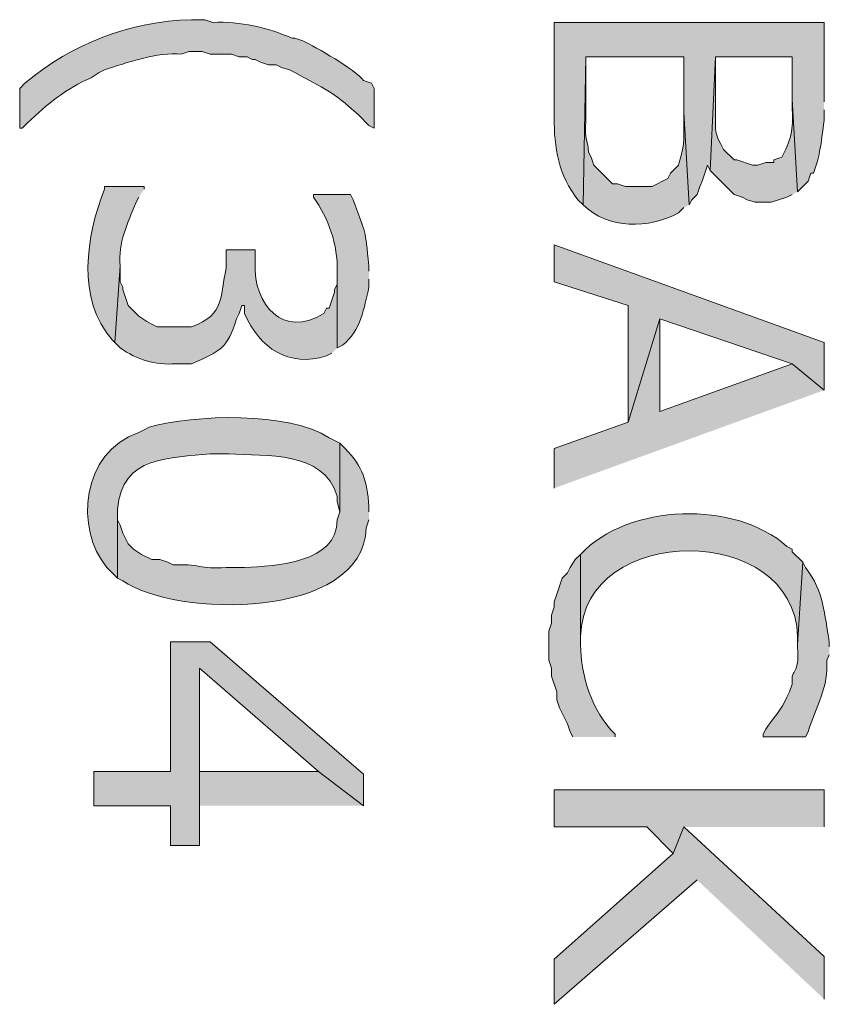
# Model space of a CAD drawing. Extents: x 17 to 595, y 17 to 775.
# Drawn here: x 222 to 240, y 641 to 663 of the extents above; entities that cross this region are included whole.
import ezdxf

# ---------------------------------------------------------------- set-up
doc = ezdxf.new("R2010")
doc.units = 0
doc.header["$MEASUREMENT"] = 0
doc.layers.add('Layer 1', color=7, linetype='Continuous', lineweight=0)

msp = doc.modelspace()

# ---------------------------------------------------------------- hatches: boundary and pattern name
at = {"layer": 'Layer 1', "true_color": 0x000000, "transparency": 33554687}
h = msp.add_hatch(color=18, dxfattribs=at)
edge = h.paths.add_edge_path()
edge.add_spline(control_points=[(229.8, 660.9), (229.8, 660.9), (229.8, 661.8), (229.8, 661.8), (229.8, 661.8), (229.74, 661.92), (229.74, 661.92), (229.74, 661.92), (229.56, 661.98), (229.56, 661.98), (229.375, 662.226), (228.475, 662.743), (228.18, 662.88), (228.18, 662.88), (228, 662.94), (228, 662.94), (228, 662.94), (227.94, 662.94), (227.94, 662.94), (227.365, 663.19), (226.765, 663.32), (226.14, 663.3), (226.14, 663.3), (225.96, 663.36), (225.96, 663.36), (225.96, 663.36), (225.66, 663.36), (225.66, 663.36), (224.237, 663.317), (222.965, 662.828), (221.88, 661.92), (221.88, 661.92), (221.76, 661.8), (221.76, 661.8), (221.76, 661.8), (221.76, 660.9), (221.76, 660.9), (221.76, 660.9), (221.82, 660.9), (221.82, 660.9), (221.82, 660.9), (221.88, 660.96), (221.88, 660.96), (221.88, 660.96), (221.94, 661.02), (221.94, 661.02), (222.37, 661.441), (222.832, 661.813), (223.38, 662.04), (223.38, 662.04), (223.56, 662.16), (223.56, 662.16), (223.56, 662.16), (223.68, 662.22), (223.68, 662.22), (224.174, 662.382), (224.907, 662.634), (225.42, 662.58), (225.42, 662.58), (225.6, 662.64), (225.6, 662.64), (225.6, 662.64), (225.9, 662.64), (225.9, 662.64), (225.9, 662.64), (226.08, 662.58), (226.08, 662.58), (226.08, 662.58), (226.56, 662.58), (226.56, 662.58), (226.56, 662.58), (226.74, 662.52), (226.74, 662.52), (226.74, 662.52), (226.92, 662.52), (226.92, 662.52), (226.92, 662.52), (227.04, 662.46), (227.04, 662.46), (227.04, 662.46), (227.1, 662.46), (227.1, 662.46), (227.1, 662.46), (227.22, 662.4), (227.22, 662.4), (227.22, 662.4), (227.4, 662.34), (227.4, 662.34), (227.4, 662.34), (227.58, 662.34), (227.58, 662.34), (227.58, 662.34), (227.7, 662.28), (227.7, 662.28), (227.7, 662.28), (227.88, 662.22), (227.88, 662.22), (227.88, 662.22), (228, 662.16), (228, 662.16), (228.684, 661.78), (228.827, 661.764), (229.44, 661.2), (229.44, 661.2), (229.68, 660.96), (229.68, 660.96), (229.68, 660.96), (229.8, 660.9), (229.8, 660.9)], knot_values=[0, 0, 0, 0, 1, 1, 1, 2, 2, 2, 3, 3, 3, 4, 4, 4, 5, 5, 5, 6, 6, 6, 7, 7, 7, 8, 8, 8, 9, 9, 9, 10, 10, 10, 11, 11, 11, 12, 12, 12, 13, 13, 13, 14, 14, 14, 15, 15, 15, 16, 16, 16, 17, 17, 17, 18, 18, 18, 19, 19, 19, 20, 20, 20, 21, 21, 21, 22, 22, 22, 23, 23, 23, 24, 24, 24, 25, 25, 25, 26, 26, 26, 27, 27, 27, 28, 28, 28, 29, 29, 29, 30, 30, 30, 31, 31, 31, 32, 32, 32, 33, 33, 33, 34, 34, 34, 35, 35, 35, 36, 36, 36, 36], degree=3, periodic=0)
edge.add_line((229.8, 660.9), (229.8, 660.9))
h = msp.add_hatch(color=18, dxfattribs=at)
edge = h.paths.add_edge_path()
edge.add_spline(control_points=[(240, 661.5), (240, 661.5), (240, 663.3), (240, 663.3), (240, 663.3), (233.88, 663.3), (233.88, 663.3), (233.88, 663.3), (233.88, 661.14), (233.88, 661.14), (233.878, 660.475), (233.984, 659.812), (234.42, 659.28), (234.42, 659.28), (234.54, 659.16), (234.54, 659.16), (234.54, 659.16), (234.6, 662.52), (234.6, 662.52), (234.6, 662.52), (236.82, 662.52), (236.82, 662.52), (236.82, 662.52), (236.82, 661.26), (236.82, 661.26), (236.82, 661.26), (236.94, 659.16), (236.94, 659.16), (236.94, 659.16), (237, 659.28), (237, 659.28), (237, 659.28), (237.12, 659.4), (237.12, 659.4), (237.12, 659.4), (237.18, 659.58), (237.18, 659.58), (237.18, 659.58), (237.24, 659.7), (237.24, 659.7), (237.24, 659.7), (237.3, 659.88), (237.3, 659.88), (237.3, 659.88), (237.36, 660.06), (237.36, 660.06), (237.36, 660.06), (237.42, 659.94), (237.42, 659.94), (237.42, 659.94), (237.54, 662.52), (237.54, 662.52), (237.54, 662.52), (239.28, 662.52), (239.28, 662.52), (239.28, 662.52), (239.28, 661.56), (239.28, 661.56), (239.28, 661.56), (239.4, 659.46), (239.4, 659.46), (239.4, 659.46), (239.64, 659.7), (239.64, 659.7), (239.64, 659.7), (239.7, 659.88), (239.7, 659.88), (239.7, 659.88), (239.76, 659.88), (239.76, 659.88), (239.76, 659.88), (239.82, 660.06), (239.82, 660.06), (239.912, 660.271), (239.967, 660.831), (240, 661.08), (240, 661.08), (240, 661.32), (240, 661.32)], knot_values=[0, 0, 0, 0, 1, 1, 1, 2, 2, 2, 3, 3, 3, 4, 4, 4, 5, 5, 5, 6, 6, 6, 7, 7, 7, 8, 8, 8, 9, 9, 9, 10, 10, 10, 11, 11, 11, 12, 12, 12, 13, 13, 13, 14, 14, 14, 15, 15, 15, 16, 16, 16, 17, 17, 17, 18, 18, 18, 19, 19, 19, 20, 20, 20, 21, 21, 21, 22, 22, 22, 23, 23, 23, 24, 24, 24, 25, 25, 25, 26, 26, 26, 26], degree=3, periodic=0)
edge.add_line((240, 661.32), (240, 661.5))
h = msp.add_hatch(color=18, dxfattribs=at)
edge = h.paths.add_edge_path()
edge.add_spline(control_points=[(236.94, 659.16), (236.94, 659.16), (236.82, 661.26), (236.82, 661.26), (236.82, 661.26), (236.82, 660.84), (236.82, 660.84), (236.844, 660.58), (236.769, 660.314), (236.7, 660.06), (236.7, 660.06), (236.64, 660), (236.64, 660), (236.64, 660), (236.52, 659.88), (236.52, 659.88), (236.52, 659.88), (236.46, 659.76), (236.46, 659.76), (236.46, 659.76), (236.34, 659.7), (236.34, 659.7), (236.34, 659.7), (236.22, 659.64), (236.22, 659.64), (236.22, 659.64), (236.1, 659.58), (236.1, 659.58), (236.1, 659.58), (235.5, 659.58), (235.5, 659.58), (235.5, 659.58), (235.32, 659.64), (235.32, 659.64), (235.32, 659.64), (235.2, 659.64), (235.2, 659.64), (235.2, 659.64), (234.84, 660), (234.84, 660), (234.84, 660), (234.78, 660.06), (234.78, 660.06), (234.78, 660.06), (234.72, 660.24), (234.72, 660.24), (234.72, 660.24), (234.66, 660.36), (234.66, 660.36), (234.64, 660.711), (234.567, 660.538), (234.6, 661.08), (234.6, 661.08), (234.6, 662.52), (234.6, 662.52), (234.6, 662.52), (234.54, 659.16), (234.54, 659.16), (235.095, 658.606), (236.035, 658.62), (236.7, 658.98), (236.7, 658.98), (236.82, 659.1), (236.82, 659.1)], knot_values=[0, 0, 0, 0, 1, 1, 1, 2, 2, 2, 3, 3, 3, 4, 4, 4, 5, 5, 5, 6, 6, 6, 7, 7, 7, 8, 8, 8, 9, 9, 9, 10, 10, 10, 11, 11, 11, 12, 12, 12, 13, 13, 13, 14, 14, 14, 15, 15, 15, 16, 16, 16, 17, 17, 17, 18, 18, 18, 19, 19, 19, 20, 20, 20, 21, 21, 21, 21], degree=3, periodic=0)
edge.add_line((236.82, 659.1), (236.94, 659.16))
h = msp.add_hatch(color=18, dxfattribs=at)
edge = h.paths.add_edge_path()
edge.add_spline(control_points=[(239.4, 659.46), (239.4, 659.46), (239.28, 661.56), (239.28, 661.56), (239.28, 661.56), (239.28, 661.32), (239.28, 661.32), (239.318, 660.912), (239.232, 660.57), (239.04, 660.24), (239.04, 660.24), (238.86, 660.18), (238.86, 660.18), (238.86, 660.18), (238.86, 660.12), (238.86, 660.12), (238.86, 660.12), (238.68, 660.12), (238.68, 660.12), (238.68, 660.12), (238.5, 660.06), (238.5, 660.06), (238.5, 660.06), (238.38, 660.06), (238.38, 660.06), (238.38, 660.06), (238.02, 660.18), (238.02, 660.18), (238.02, 660.18), (237.96, 660.18), (237.96, 660.18), (237.96, 660.18), (237.72, 660.42), (237.72, 660.42), (237.72, 660.42), (237.66, 660.54), (237.66, 660.54), (237.477, 660.861), (237.557, 660.925), (237.54, 661.26), (237.54, 661.26), (237.54, 662.52), (237.54, 662.52), (237.54, 662.52), (237.42, 659.94), (237.42, 659.94), (237.42, 659.94), (237.9, 659.46), (237.9, 659.46), (237.9, 659.46), (237.96, 659.4), (237.96, 659.4), (237.96, 659.4), (238.14, 659.34), (238.14, 659.34), (238.14, 659.34), (238.26, 659.28), (238.26, 659.28), (238.26, 659.28), (238.44, 659.22), (238.44, 659.22), (238.44, 659.22), (238.8, 659.22), (238.8, 659.22), (238.8, 659.22), (239.16, 659.34), (239.16, 659.34), (239.16, 659.34), (239.28, 659.4), (239.28, 659.4)], knot_values=[0, 0, 0, 0, 1, 1, 1, 2, 2, 2, 3, 3, 3, 4, 4, 4, 5, 5, 5, 6, 6, 6, 7, 7, 7, 8, 8, 8, 9, 9, 9, 10, 10, 10, 11, 11, 11, 12, 12, 12, 13, 13, 13, 14, 14, 14, 15, 15, 15, 16, 16, 16, 17, 17, 17, 18, 18, 18, 19, 19, 19, 20, 20, 20, 21, 21, 21, 22, 22, 22, 23, 23, 23, 23], degree=3, periodic=0)
edge.add_line((239.28, 659.4), (239.4, 659.46))
h = msp.add_hatch(color=18, dxfattribs=at)
edge = h.paths.add_edge_path()
edge.add_spline(control_points=[(224.58, 659.52), (224.58, 659.52), (224.58, 659.58), (224.58, 659.58), (224.58, 659.58), (223.68, 659.58), (223.68, 659.58), (223.68, 659.58), (223.68, 659.52), (223.68, 659.52), (223.271, 658.457), (223.035, 657.03), (223.86, 656.1), (223.86, 656.1), (223.92, 656.04), (223.92, 656.04), (223.92, 656.04), (224.04, 657.78), (224.04, 657.78), (223.983, 658.309), (224.21, 658.744), (224.4, 659.22), (224.4, 659.22), (224.46, 659.34), (224.46, 659.34)], knot_values=[0, 0, 0, 0, 1, 1, 1, 2, 2, 2, 3, 3, 3, 4, 4, 4, 5, 5, 5, 6, 6, 6, 7, 7, 7, 8, 8, 8, 8], degree=3, periodic=0)
edge.add_line((224.46, 659.34), (224.58, 659.52))
h = msp.add_hatch(color=18, dxfattribs=at)
edge = h.paths.add_edge_path()
edge.add_spline(control_points=[(229.68, 657.66), (229.68, 657.66), (229.68, 657.78), (229.68, 657.78), (229.582, 658.657), (229.623, 658.452), (229.32, 659.28), (229.32, 659.28), (229.26, 659.4), (229.26, 659.4), (229.26, 659.4), (228.42, 659.4), (228.42, 659.4), (228.42, 659.4), (228.42, 659.34), (228.42, 659.34), (228.757, 658.859), (228.982, 658.262), (228.96, 657.66), (228.96, 657.66), (228.96, 655.92), (228.96, 655.92), (228.96, 655.92), (229.08, 655.98), (229.08, 655.98), (229.51, 656.322), (229.564, 656.815), (229.68, 657.3), (229.68, 657.3), (229.68, 657.48), (229.68, 657.48)], knot_values=[0, 0, 0, 0, 1, 1, 1, 2, 2, 2, 3, 3, 3, 4, 4, 4, 5, 5, 5, 6, 6, 6, 7, 7, 7, 8, 8, 8, 9, 9, 9, 10, 10, 10, 10], degree=3, periodic=0)
edge.add_line((229.68, 657.48), (229.68, 657.66))
for points in [[(240, 654.96), (240, 656.04), (233.88, 658.26), (233.88, 657.42), (235.56, 656.88), (235.56, 654.24), (236.28, 656.58), (239.28, 655.56)], [(240, 654.96), (239.28, 655.56), (236.28, 654.48), (236.28, 656.58), (235.56, 654.24), (233.88, 653.64), (233.88, 652.74)], [(229.56, 645.54), (229.56, 646.26), (226.08, 649.26), (225.18, 649.26), (225.18, 646.32), (223.44, 646.32), (223.44, 645.54), (225.18, 645.54), (225.18, 644.64), (225.84, 644.64), (225.84, 648.66), (228.54, 646.32)], [(229.56, 645.54), (228.54, 646.32), (225.84, 646.32), (225.84, 648.66), (225.84, 645.54)], [(240, 645.06), (240, 645.9), (233.88, 645.9), (233.88, 645.06), (235.98, 645.06), (236.58, 644.46), (236.82, 645.06)], [(240, 641.16), (240, 642.12), (236.82, 645.06), (236.58, 644.46), (233.88, 642.06), (233.88, 641.04), (237.12, 643.86)]]:
    msp.add_hatch(color=18, dxfattribs=at).paths.add_polyline_path(points)
h = msp.add_hatch(color=18, dxfattribs=at)
edge = h.paths.add_edge_path()
edge.add_spline(control_points=[(228.96, 655.92), (228.96, 655.92), (228.96, 657.66), (228.96, 657.66), (228.96, 657.66), (228.96, 657.36), (228.96, 657.36), (228.96, 657.36), (228.9, 657.24), (228.9, 657.24), (228.9, 657.24), (228.9, 657.18), (228.9, 657.18), (228.9, 657.18), (228.84, 657), (228.84, 657), (228.84, 657), (228.78, 656.82), (228.78, 656.82), (228.78, 656.82), (228.72, 656.82), (228.72, 656.82), (228.72, 656.82), (228.66, 656.7), (228.66, 656.7), (227.75, 656.128), (227.051, 656.892), (227.1, 657.84), (227.1, 657.84), (227.1, 658.14), (227.1, 658.14), (227.1, 658.14), (226.44, 658.14), (226.44, 658.14), (226.44, 658.14), (226.44, 657.72), (226.44, 657.72), (226.307, 657.123), (226.424, 656.667), (225.66, 656.4), (225.66, 656.4), (224.88, 656.4), (224.88, 656.4), (224.88, 656.4), (224.76, 656.46), (224.76, 656.46), (224.76, 656.46), (224.64, 656.52), (224.64, 656.52), (224.64, 656.52), (224.46, 656.64), (224.46, 656.64), (224.46, 656.64), (224.22, 656.88), (224.22, 656.88), (224.22, 656.88), (224.16, 657.06), (224.16, 657.06), (224.16, 657.06), (224.1, 657.24), (224.1, 657.24), (224.1, 657.24), (224.1, 657.3), (224.1, 657.3), (224.1, 657.3), (224.04, 657.42), (224.04, 657.42), (224.04, 657.42), (224.04, 657.78), (224.04, 657.78), (224.04, 657.78), (223.92, 656.04), (223.92, 656.04), (223.92, 656.04), (224.04, 655.92), (224.04, 655.92), (224.418, 655.645), (224.838, 655.525), (225.3, 655.56), (225.3, 655.56), (225.66, 655.56), (225.66, 655.56), (226.303, 655.844), (226.473, 655.906), (226.68, 656.58), (226.68, 656.58), (226.74, 656.7), (226.74, 656.7), (226.74, 656.7), (226.8, 656.88), (226.8, 656.88), (226.8, 656.88), (226.86, 656.88), (226.86, 656.88), (226.86, 656.88), (226.86, 656.7), (226.86, 656.7), (227.201, 655.912), (227.86, 655.469), (228.72, 655.74), (228.72, 655.74), (228.84, 655.8), (228.84, 655.8)], knot_values=[0, 0, 0, 0, 1, 1, 1, 2, 2, 2, 3, 3, 3, 4, 4, 4, 5, 5, 5, 6, 6, 6, 7, 7, 7, 8, 8, 8, 9, 9, 9, 10, 10, 10, 11, 11, 11, 12, 12, 12, 13, 13, 13, 14, 14, 14, 15, 15, 15, 16, 16, 16, 17, 17, 17, 18, 18, 18, 19, 19, 19, 20, 20, 20, 21, 21, 21, 22, 22, 22, 23, 23, 23, 24, 24, 24, 25, 25, 25, 26, 26, 26, 27, 27, 27, 28, 28, 28, 29, 29, 29, 30, 30, 30, 31, 31, 31, 32, 32, 32, 33, 33, 33, 34, 34, 34, 34], degree=3, periodic=0)
edge.add_line((228.84, 655.8), (228.96, 655.92))
h = msp.add_hatch(color=18, dxfattribs=at)
edge = h.paths.add_edge_path()
edge.add_spline(control_points=[(229.02, 653.76), (229.02, 653.76), (228.9, 653.82), (228.9, 653.82), (228.9, 653.82), (228.78, 653.88), (228.78, 653.88), (227.864, 654.481), (225.716, 654.414), (224.7, 654.12), (224.7, 654.12), (224.58, 654.06), (224.58, 654.06), (224.58, 654.06), (224.46, 654), (224.46, 654), (223.152, 653.557), (223.003, 651.814), (223.74, 650.94), (223.74, 650.94), (223.86, 650.82), (223.86, 650.82), (223.86, 650.82), (223.98, 650.7), (223.98, 650.7), (223.98, 650.7), (223.98, 652.26), (223.98, 652.26), (224.065, 653.495), (225.196, 653.413), (226.08, 653.52), (226.08, 653.52), (226.5, 653.52), (226.5, 653.52), (227.355, 653.451), (228.643, 653.608), (228.96, 652.56), (228.96, 652.56), (228.96, 652.44), (228.96, 652.44), (228.96, 652.44), (229.02, 652.2), (229.02, 652.2)], knot_values=[0, 0, 0, 0, 1, 1, 1, 2, 2, 2, 3, 3, 3, 4, 4, 4, 5, 5, 5, 6, 6, 6, 7, 7, 7, 8, 8, 8, 9, 9, 9, 10, 10, 10, 11, 11, 11, 12, 12, 12, 13, 13, 13, 14, 14, 14, 14], degree=3, periodic=0)
edge.add_line((229.02, 652.2), (229.02, 653.76))
h = msp.add_hatch(color=18, dxfattribs=at)
edge = h.paths.add_edge_path()
edge.add_spline(control_points=[(229.68, 652.2), (229.68, 652.2), (229.68, 652.32), (229.68, 652.32), (229.628, 652.94), (229.563, 653.183), (229.14, 653.64), (229.14, 653.64), (229.02, 653.76), (229.02, 653.76), (229.02, 653.76), (229.02, 652.2), (229.02, 652.2), (229.02, 652.2), (228.96, 652.02), (228.96, 652.02), (228.964, 651.043), (227.559, 650.976), (226.86, 650.94), (226.86, 650.94), (226.44, 650.94), (226.44, 650.94), (225.854, 650.895), (225.806, 651.036), (225.24, 651), (225.24, 651), (225.12, 651.06), (225.12, 651.06), (225.12, 651.06), (224.94, 651.12), (224.94, 651.12), (224.94, 651.12), (224.76, 651.12), (224.76, 651.12), (224.76, 651.12), (224.52, 651.24), (224.52, 651.24), (224.52, 651.24), (224.34, 651.36), (224.34, 651.36), (224.34, 651.36), (224.22, 651.48), (224.22, 651.48), (224.22, 651.48), (224.1, 651.72), (224.1, 651.72), (224.1, 651.72), (224.04, 651.9), (224.04, 651.9), (224.04, 651.9), (223.98, 652.02), (223.98, 652.02), (223.98, 652.02), (223.98, 652.2), (223.98, 652.2), (223.98, 652.2), (223.98, 650.7), (223.98, 650.7), (223.98, 650.7), (224.1, 650.64), (224.1, 650.64), (225.275, 649.811), (229.546, 649.738), (229.62, 651.84), (229.62, 651.84), (229.68, 652.02), (229.68, 652.02)], knot_values=[0, 0, 0, 0, 1, 1, 1, 2, 2, 2, 3, 3, 3, 4, 4, 4, 5, 5, 5, 6, 6, 6, 7, 7, 7, 8, 8, 8, 9, 9, 9, 10, 10, 10, 11, 11, 11, 12, 12, 12, 13, 13, 13, 14, 14, 14, 15, 15, 15, 16, 16, 16, 17, 17, 17, 18, 18, 18, 19, 19, 19, 20, 20, 20, 21, 21, 21, 22, 22, 22, 22], degree=3, periodic=0)
edge.add_line((229.68, 652.02), (229.68, 652.2))
h = msp.add_hatch(color=18, dxfattribs=at)
edge = h.paths.add_edge_path()
edge.add_spline(control_points=[(239.52, 651.06), (239.52, 651.06), (239.28, 651.3), (239.28, 651.3), (239.28, 651.3), (239.28, 651.36), (239.28, 651.36), (239.28, 651.36), (239.16, 651.42), (239.16, 651.42), (237.993, 652.468), (235.563, 652.401), (234.48, 651.24), (234.48, 651.24), (234.48, 649.2), (234.48, 649.2), (234.48, 649.2), (234.48, 649.38), (234.48, 649.38), (234.541, 651.966), (239.339, 651.962), (239.4, 649.38), (239.4, 649.38), (239.4, 649.2), (239.4, 649.2)], knot_values=[0, 0, 0, 0, 1, 1, 1, 2, 2, 2, 3, 3, 3, 4, 4, 4, 5, 5, 5, 6, 6, 6, 7, 7, 7, 8, 8, 8, 8], degree=3, periodic=0)
edge.add_line((239.4, 649.2), (239.52, 651.06))
h = msp.add_hatch(color=18, dxfattribs=at)
edge = h.paths.add_edge_path()
edge.add_spline(control_points=[(235.26, 647.1), (235.26, 647.1), (235.26, 647.16), (235.26, 647.16), (234.726, 647.706), (234.489, 648.459), (234.48, 649.2), (234.48, 649.2), (234.48, 651.24), (234.48, 651.24), (234.48, 651.24), (234.36, 651.12), (234.36, 651.12), (234.36, 651.12), (234.24, 650.94), (234.24, 650.94), (234.24, 650.94), (234.18, 650.82), (234.18, 650.82), (234.18, 650.82), (234.06, 650.7), (234.06, 650.7), (234.06, 650.7), (234, 650.52), (234, 650.52), (234, 650.52), (233.94, 650.34), (233.94, 650.34), (233.94, 650.34), (233.88, 650.16), (233.88, 650.16), (233.88, 650.16), (233.88, 650.04), (233.88, 650.04), (233.88, 650.04), (233.82, 649.86), (233.82, 649.86), (233.82, 649.86), (233.82, 649.68), (233.82, 649.68), (233.82, 649.68), (233.76, 649.5), (233.76, 649.5), (233.76, 649.5), (233.76, 648.84), (233.76, 648.84), (233.76, 648.84), (233.82, 648.66), (233.82, 648.66), (233.82, 648.66), (233.82, 648.48), (233.82, 648.48), (233.82, 648.48), (233.94, 648.12), (233.94, 648.12), (233.94, 648.12), (233.94, 647.94), (233.94, 647.94), (233.94, 647.94), (234, 647.76), (234, 647.76), (234, 647.76), (234.06, 647.64), (234.06, 647.64), (234.06, 647.64), (234.12, 647.52), (234.12, 647.52), (234.12, 647.52), (234.18, 647.4), (234.18, 647.4), (234.18, 647.4), (234.24, 647.22), (234.24, 647.22), (234.24, 647.22), (234.3, 647.1), (234.3, 647.1)], knot_values=[0, 0, 0, 0, 1, 1, 1, 2, 2, 2, 3, 3, 3, 4, 4, 4, 5, 5, 5, 6, 6, 6, 7, 7, 7, 8, 8, 8, 9, 9, 9, 10, 10, 10, 11, 11, 11, 12, 12, 12, 13, 13, 13, 14, 14, 14, 15, 15, 15, 16, 16, 16, 17, 17, 17, 18, 18, 18, 19, 19, 19, 20, 20, 20, 21, 21, 21, 22, 22, 22, 23, 23, 23, 24, 24, 24, 25, 25, 25, 25], degree=3, periodic=0)
edge.add_line((234.3, 647.1), (235.26, 647.1))
h = msp.add_hatch(color=18, dxfattribs=at)
edge = h.paths.add_edge_path()
edge.add_spline(control_points=[(240.12, 649.14), (240.12, 649.14), (240.12, 649.26), (240.12, 649.26), (239.998, 649.884), (240.017, 650.376), (239.58, 650.94), (239.58, 650.94), (239.52, 651.06), (239.52, 651.06), (239.52, 651.06), (239.4, 649.2), (239.4, 649.2), (239.4, 649.2), (239.4, 649.14), (239.4, 649.14), (239.451, 648.469), (239.237, 648.681), (239.28, 648.3), (239.28, 648.3), (239.22, 648.12), (239.22, 648.12), (239.22, 648.12), (239.16, 648), (239.16, 648), (239.042, 647.728), (238.844, 647.52), (238.68, 647.28), (238.68, 647.28), (238.62, 647.16), (238.62, 647.16), (238.62, 647.16), (238.62, 647.1), (238.62, 647.1), (238.62, 647.1), (239.58, 647.1), (239.58, 647.1), (239.58, 647.1), (239.64, 647.22), (239.64, 647.22), (239.805, 647.759), (240.12, 648.258), (240.06, 648.84), (240.06, 648.84), (240.12, 648.96), (240.12, 648.96)], knot_values=[0, 0, 0, 0, 1, 1, 1, 2, 2, 2, 3, 3, 3, 4, 4, 4, 5, 5, 5, 6, 6, 6, 7, 7, 7, 8, 8, 8, 9, 9, 9, 10, 10, 10, 11, 11, 11, 12, 12, 12, 13, 13, 13, 14, 14, 14, 15, 15, 15, 15], degree=3, periodic=0)
edge.add_line((240.12, 648.96), (240.12, 649.14))

# ---------------------------------------------------------------- linework, layer by layer
at = {"layer": 'Layer 1'}
for points in [[(240, 654.96), (240, 656.04), (233.88, 658.26), (233.88, 657.42), (235.56, 656.88), (235.56, 654.24), (236.28, 656.58), (239.28, 655.56)], [(240, 654.96), (239.28, 655.56), (236.28, 654.48), (236.28, 656.58), (235.56, 654.24), (233.88, 653.64), (233.88, 652.74)], [(229.56, 645.54), (229.56, 646.26), (226.08, 649.26), (225.18, 649.26), (225.18, 646.32), (223.44, 646.32), (223.44, 645.54), (225.18, 645.54), (225.18, 644.64), (225.84, 644.64), (225.84, 648.66), (228.54, 646.32)], [(229.56, 645.54), (228.54, 646.32), (225.84, 646.32), (225.84, 648.66), (225.84, 645.54)], [(240, 645.06), (240, 645.9), (233.88, 645.9), (233.88, 645.06), (235.98, 645.06), (236.58, 644.46), (236.82, 645.06)], [(240, 641.16), (240, 642.12), (236.82, 645.06), (236.58, 644.46), (233.88, 642.06), (233.88, 641.04), (237.12, 643.86)]]:
    msp.add_lwpolyline(points, dxfattribs=at)
for points, knots in [([(229.8, 660.9), (229.8, 660.9), (229.8, 661.8), (229.8, 661.8), (229.8, 661.8), (229.74, 661.92), (229.74, 661.92), (229.74, 661.92), (229.56, 661.98), (229.56, 661.98), (229.375, 662.226), (228.475, 662.743), (228.18, 662.88), (228.18, 662.88), (228, 662.94), (228, 662.94), (228, 662.94), (227.94, 662.94), (227.94, 662.94), (227.365, 663.19), (226.765, 663.32), (226.14, 663.3), (226.14, 663.3), (225.96, 663.36), (225.96, 663.36), (225.96, 663.36), (225.66, 663.36), (225.66, 663.36), (224.237, 663.317), (222.965, 662.828), (221.88, 661.92), (221.88, 661.92), (221.76, 661.8), (221.76, 661.8), (221.76, 661.8), (221.76, 660.9), (221.76, 660.9), (221.76, 660.9), (221.82, 660.9), (221.82, 660.9), (221.82, 660.9), (221.88, 660.96), (221.88, 660.96), (221.88, 660.96), (221.94, 661.02), (221.94, 661.02), (222.37, 661.441), (222.832, 661.813), (223.38, 662.04), (223.38, 662.04), (223.56, 662.16), (223.56, 662.16), (223.56, 662.16), (223.68, 662.22), (223.68, 662.22), (224.174, 662.382), (224.907, 662.634), (225.42, 662.58), (225.42, 662.58), (225.6, 662.64), (225.6, 662.64), (225.6, 662.64), (225.9, 662.64), (225.9, 662.64), (225.9, 662.64), (226.08, 662.58), (226.08, 662.58), (226.08, 662.58), (226.56, 662.58), (226.56, 662.58), (226.56, 662.58), (226.74, 662.52), (226.74, 662.52), (226.74, 662.52), (226.92, 662.52), (226.92, 662.52), (226.92, 662.52), (227.04, 662.46), (227.04, 662.46), (227.04, 662.46), (227.1, 662.46), (227.1, 662.46), (227.1, 662.46), (227.22, 662.4), (227.22, 662.4), (227.22, 662.4), (227.4, 662.34), (227.4, 662.34), (227.4, 662.34), (227.58, 662.34), (227.58, 662.34), (227.58, 662.34), (227.7, 662.28), (227.7, 662.28), (227.7, 662.28), (227.88, 662.22), (227.88, 662.22), (227.88, 662.22), (228, 662.16), (228, 662.16), (228.684, 661.78), (228.827, 661.764), (229.44, 661.2), (229.44, 661.2), (229.68, 660.96), (229.68, 660.96), (229.68, 660.96), (229.8, 660.9), (229.8, 660.9)], [0, 0, 0, 0, 1, 1, 1, 2, 2, 2, 3, 3, 3, 4, 4, 4, 5, 5, 5, 6, 6, 6, 7, 7, 7, 8, 8, 8, 9, 9, 9, 10, 10, 10, 11, 11, 11, 12, 12, 12, 13, 13, 13, 14, 14, 14, 15, 15, 15, 16, 16, 16, 17, 17, 17, 18, 18, 18, 19, 19, 19, 20, 20, 20, 21, 21, 21, 22, 22, 22, 23, 23, 23, 24, 24, 24, 25, 25, 25, 26, 26, 26, 27, 27, 27, 28, 28, 28, 29, 29, 29, 30, 30, 30, 31, 31, 31, 32, 32, 32, 33, 33, 33, 34, 34, 34, 35, 35, 35, 36, 36, 36, 36]), ([(240, 661.5), (240, 661.5), (240, 663.3), (240, 663.3), (240, 663.3), (233.88, 663.3), (233.88, 663.3), (233.88, 663.3), (233.88, 661.14), (233.88, 661.14), (233.878, 660.475), (233.984, 659.812), (234.42, 659.28), (234.42, 659.28), (234.54, 659.16), (234.54, 659.16), (234.54, 659.16), (234.6, 662.52), (234.6, 662.52), (234.6, 662.52), (236.82, 662.52), (236.82, 662.52), (236.82, 662.52), (236.82, 661.26), (236.82, 661.26), (236.82, 661.26), (236.94, 659.16), (236.94, 659.16), (236.94, 659.16), (237, 659.28), (237, 659.28), (237, 659.28), (237.12, 659.4), (237.12, 659.4), (237.12, 659.4), (237.18, 659.58), (237.18, 659.58), (237.18, 659.58), (237.24, 659.7), (237.24, 659.7), (237.24, 659.7), (237.3, 659.88), (237.3, 659.88), (237.3, 659.88), (237.36, 660.06), (237.36, 660.06), (237.36, 660.06), (237.42, 659.94), (237.42, 659.94), (237.42, 659.94), (237.54, 662.52), (237.54, 662.52), (237.54, 662.52), (239.28, 662.52), (239.28, 662.52), (239.28, 662.52), (239.28, 661.56), (239.28, 661.56), (239.28, 661.56), (239.4, 659.46), (239.4, 659.46), (239.4, 659.46), (239.64, 659.7), (239.64, 659.7), (239.64, 659.7), (239.7, 659.88), (239.7, 659.88), (239.7, 659.88), (239.76, 659.88), (239.76, 659.88), (239.76, 659.88), (239.82, 660.06), (239.82, 660.06), (239.912, 660.271), (239.967, 660.831), (240, 661.08), (240, 661.08), (240, 661.32), (240, 661.32)], [0, 0, 0, 0, 1, 1, 1, 2, 2, 2, 3, 3, 3, 4, 4, 4, 5, 5, 5, 6, 6, 6, 7, 7, 7, 8, 8, 8, 9, 9, 9, 10, 10, 10, 11, 11, 11, 12, 12, 12, 13, 13, 13, 14, 14, 14, 15, 15, 15, 16, 16, 16, 17, 17, 17, 18, 18, 18, 19, 19, 19, 20, 20, 20, 21, 21, 21, 22, 22, 22, 23, 23, 23, 24, 24, 24, 25, 25, 25, 26, 26, 26, 26]), ([(236.94, 659.16), (236.94, 659.16), (236.82, 661.26), (236.82, 661.26), (236.82, 661.26), (236.82, 660.84), (236.82, 660.84), (236.844, 660.58), (236.769, 660.314), (236.7, 660.06), (236.7, 660.06), (236.64, 660), (236.64, 660), (236.64, 660), (236.52, 659.88), (236.52, 659.88), (236.52, 659.88), (236.46, 659.76), (236.46, 659.76), (236.46, 659.76), (236.34, 659.7), (236.34, 659.7), (236.34, 659.7), (236.22, 659.64), (236.22, 659.64), (236.22, 659.64), (236.1, 659.58), (236.1, 659.58), (236.1, 659.58), (235.5, 659.58), (235.5, 659.58), (235.5, 659.58), (235.32, 659.64), (235.32, 659.64), (235.32, 659.64), (235.2, 659.64), (235.2, 659.64), (235.2, 659.64), (234.84, 660), (234.84, 660), (234.84, 660), (234.78, 660.06), (234.78, 660.06), (234.78, 660.06), (234.72, 660.24), (234.72, 660.24), (234.72, 660.24), (234.66, 660.36), (234.66, 660.36), (234.64, 660.711), (234.567, 660.538), (234.6, 661.08), (234.6, 661.08), (234.6, 662.52), (234.6, 662.52), (234.6, 662.52), (234.54, 659.16), (234.54, 659.16), (235.095, 658.606), (236.035, 658.62), (236.7, 658.98), (236.7, 658.98), (236.82, 659.1), (236.82, 659.1)], [0, 0, 0, 0, 1, 1, 1, 2, 2, 2, 3, 3, 3, 4, 4, 4, 5, 5, 5, 6, 6, 6, 7, 7, 7, 8, 8, 8, 9, 9, 9, 10, 10, 10, 11, 11, 11, 12, 12, 12, 13, 13, 13, 14, 14, 14, 15, 15, 15, 16, 16, 16, 17, 17, 17, 18, 18, 18, 19, 19, 19, 20, 20, 20, 21, 21, 21, 21]), ([(239.4, 659.46), (239.4, 659.46), (239.28, 661.56), (239.28, 661.56), (239.28, 661.56), (239.28, 661.32), (239.28, 661.32), (239.318, 660.912), (239.232, 660.57), (239.04, 660.24), (239.04, 660.24), (238.86, 660.18), (238.86, 660.18), (238.86, 660.18), (238.86, 660.12), (238.86, 660.12), (238.86, 660.12), (238.68, 660.12), (238.68, 660.12), (238.68, 660.12), (238.5, 660.06), (238.5, 660.06), (238.5, 660.06), (238.38, 660.06), (238.38, 660.06), (238.38, 660.06), (238.02, 660.18), (238.02, 660.18), (238.02, 660.18), (237.96, 660.18), (237.96, 660.18), (237.96, 660.18), (237.72, 660.42), (237.72, 660.42), (237.72, 660.42), (237.66, 660.54), (237.66, 660.54), (237.477, 660.861), (237.557, 660.925), (237.54, 661.26), (237.54, 661.26), (237.54, 662.52), (237.54, 662.52), (237.54, 662.52), (237.42, 659.94), (237.42, 659.94), (237.42, 659.94), (237.9, 659.46), (237.9, 659.46), (237.9, 659.46), (237.96, 659.4), (237.96, 659.4), (237.96, 659.4), (238.14, 659.34), (238.14, 659.34), (238.14, 659.34), (238.26, 659.28), (238.26, 659.28), (238.26, 659.28), (238.44, 659.22), (238.44, 659.22), (238.44, 659.22), (238.8, 659.22), (238.8, 659.22), (238.8, 659.22), (239.16, 659.34), (239.16, 659.34), (239.16, 659.34), (239.28, 659.4), (239.28, 659.4)], [0, 0, 0, 0, 1, 1, 1, 2, 2, 2, 3, 3, 3, 4, 4, 4, 5, 5, 5, 6, 6, 6, 7, 7, 7, 8, 8, 8, 9, 9, 9, 10, 10, 10, 11, 11, 11, 12, 12, 12, 13, 13, 13, 14, 14, 14, 15, 15, 15, 16, 16, 16, 17, 17, 17, 18, 18, 18, 19, 19, 19, 20, 20, 20, 21, 21, 21, 22, 22, 22, 23, 23, 23, 23]), ([(224.58, 659.52), (224.58, 659.52), (224.58, 659.58), (224.58, 659.58), (224.58, 659.58), (223.68, 659.58), (223.68, 659.58), (223.68, 659.58), (223.68, 659.52), (223.68, 659.52), (223.271, 658.457), (223.035, 657.03), (223.86, 656.1), (223.86, 656.1), (223.92, 656.04), (223.92, 656.04), (223.92, 656.04), (224.04, 657.78), (224.04, 657.78), (223.983, 658.309), (224.21, 658.744), (224.4, 659.22), (224.4, 659.22), (224.46, 659.34), (224.46, 659.34)], [0, 0, 0, 0, 1, 1, 1, 2, 2, 2, 3, 3, 3, 4, 4, 4, 5, 5, 5, 6, 6, 6, 7, 7, 7, 8, 8, 8, 8]), ([(229.68, 657.66), (229.68, 657.66), (229.68, 657.78), (229.68, 657.78), (229.582, 658.657), (229.623, 658.452), (229.32, 659.28), (229.32, 659.28), (229.26, 659.4), (229.26, 659.4), (229.26, 659.4), (228.42, 659.4), (228.42, 659.4), (228.42, 659.4), (228.42, 659.34), (228.42, 659.34), (228.757, 658.859), (228.982, 658.262), (228.96, 657.66), (228.96, 657.66), (228.96, 655.92), (228.96, 655.92), (228.96, 655.92), (229.08, 655.98), (229.08, 655.98), (229.51, 656.322), (229.564, 656.815), (229.68, 657.3), (229.68, 657.3), (229.68, 657.48), (229.68, 657.48)], [0, 0, 0, 0, 1, 1, 1, 2, 2, 2, 3, 3, 3, 4, 4, 4, 5, 5, 5, 6, 6, 6, 7, 7, 7, 8, 8, 8, 9, 9, 9, 10, 10, 10, 10]), ([(228.96, 655.92), (228.96, 655.92), (228.96, 657.66), (228.96, 657.66), (228.96, 657.66), (228.96, 657.36), (228.96, 657.36), (228.96, 657.36), (228.9, 657.24), (228.9, 657.24), (228.9, 657.24), (228.9, 657.18), (228.9, 657.18), (228.9, 657.18), (228.84, 657), (228.84, 657), (228.84, 657), (228.78, 656.82), (228.78, 656.82), (228.78, 656.82), (228.72, 656.82), (228.72, 656.82), (228.72, 656.82), (228.66, 656.7), (228.66, 656.7), (227.75, 656.128), (227.051, 656.892), (227.1, 657.84), (227.1, 657.84), (227.1, 658.14), (227.1, 658.14), (227.1, 658.14), (226.44, 658.14), (226.44, 658.14), (226.44, 658.14), (226.44, 657.72), (226.44, 657.72), (226.307, 657.123), (226.424, 656.667), (225.66, 656.4), (225.66, 656.4), (224.88, 656.4), (224.88, 656.4), (224.88, 656.4), (224.76, 656.46), (224.76, 656.46), (224.76, 656.46), (224.64, 656.52), (224.64, 656.52), (224.64, 656.52), (224.46, 656.64), (224.46, 656.64), (224.46, 656.64), (224.22, 656.88), (224.22, 656.88), (224.22, 656.88), (224.16, 657.06), (224.16, 657.06), (224.16, 657.06), (224.1, 657.24), (224.1, 657.24), (224.1, 657.24), (224.1, 657.3), (224.1, 657.3), (224.1, 657.3), (224.04, 657.42), (224.04, 657.42), (224.04, 657.42), (224.04, 657.78), (224.04, 657.78), (224.04, 657.78), (223.92, 656.04), (223.92, 656.04), (223.92, 656.04), (224.04, 655.92), (224.04, 655.92), (224.418, 655.645), (224.838, 655.525), (225.3, 655.56), (225.3, 655.56), (225.66, 655.56), (225.66, 655.56), (226.303, 655.844), (226.473, 655.906), (226.68, 656.58), (226.68, 656.58), (226.74, 656.7), (226.74, 656.7), (226.74, 656.7), (226.8, 656.88), (226.8, 656.88), (226.8, 656.88), (226.86, 656.88), (226.86, 656.88), (226.86, 656.88), (226.86, 656.7), (226.86, 656.7), (227.201, 655.912), (227.86, 655.469), (228.72, 655.74), (228.72, 655.74), (228.84, 655.8), (228.84, 655.8)], [0, 0, 0, 0, 1, 1, 1, 2, 2, 2, 3, 3, 3, 4, 4, 4, 5, 5, 5, 6, 6, 6, 7, 7, 7, 8, 8, 8, 9, 9, 9, 10, 10, 10, 11, 11, 11, 12, 12, 12, 13, 13, 13, 14, 14, 14, 15, 15, 15, 16, 16, 16, 17, 17, 17, 18, 18, 18, 19, 19, 19, 20, 20, 20, 21, 21, 21, 22, 22, 22, 23, 23, 23, 24, 24, 24, 25, 25, 25, 26, 26, 26, 27, 27, 27, 28, 28, 28, 29, 29, 29, 30, 30, 30, 31, 31, 31, 32, 32, 32, 33, 33, 33, 34, 34, 34, 34]), ([(229.02, 653.76), (229.02, 653.76), (228.9, 653.82), (228.9, 653.82), (228.9, 653.82), (228.78, 653.88), (228.78, 653.88), (227.864, 654.481), (225.716, 654.414), (224.7, 654.12), (224.7, 654.12), (224.58, 654.06), (224.58, 654.06), (224.58, 654.06), (224.46, 654), (224.46, 654), (223.152, 653.557), (223.003, 651.814), (223.74, 650.94), (223.74, 650.94), (223.86, 650.82), (223.86, 650.82), (223.86, 650.82), (223.98, 650.7), (223.98, 650.7), (223.98, 650.7), (223.98, 652.26), (223.98, 652.26), (224.065, 653.495), (225.196, 653.413), (226.08, 653.52), (226.08, 653.52), (226.5, 653.52), (226.5, 653.52), (227.355, 653.451), (228.643, 653.608), (228.96, 652.56), (228.96, 652.56), (228.96, 652.44), (228.96, 652.44), (228.96, 652.44), (229.02, 652.2), (229.02, 652.2)], [0, 0, 0, 0, 1, 1, 1, 2, 2, 2, 3, 3, 3, 4, 4, 4, 5, 5, 5, 6, 6, 6, 7, 7, 7, 8, 8, 8, 9, 9, 9, 10, 10, 10, 11, 11, 11, 12, 12, 12, 13, 13, 13, 14, 14, 14, 14]), ([(229.68, 652.2), (229.68, 652.2), (229.68, 652.32), (229.68, 652.32), (229.628, 652.94), (229.563, 653.183), (229.14, 653.64), (229.14, 653.64), (229.02, 653.76), (229.02, 653.76), (229.02, 653.76), (229.02, 652.2), (229.02, 652.2), (229.02, 652.2), (228.96, 652.02), (228.96, 652.02), (228.964, 651.043), (227.559, 650.976), (226.86, 650.94), (226.86, 650.94), (226.44, 650.94), (226.44, 650.94), (225.854, 650.895), (225.806, 651.036), (225.24, 651), (225.24, 651), (225.12, 651.06), (225.12, 651.06), (225.12, 651.06), (224.94, 651.12), (224.94, 651.12), (224.94, 651.12), (224.76, 651.12), (224.76, 651.12), (224.76, 651.12), (224.52, 651.24), (224.52, 651.24), (224.52, 651.24), (224.34, 651.36), (224.34, 651.36), (224.34, 651.36), (224.22, 651.48), (224.22, 651.48), (224.22, 651.48), (224.1, 651.72), (224.1, 651.72), (224.1, 651.72), (224.04, 651.9), (224.04, 651.9), (224.04, 651.9), (223.98, 652.02), (223.98, 652.02), (223.98, 652.02), (223.98, 652.2), (223.98, 652.2), (223.98, 652.2), (223.98, 650.7), (223.98, 650.7), (223.98, 650.7), (224.1, 650.64), (224.1, 650.64), (225.275, 649.811), (229.546, 649.738), (229.62, 651.84), (229.62, 651.84), (229.68, 652.02), (229.68, 652.02)], [0, 0, 0, 0, 1, 1, 1, 2, 2, 2, 3, 3, 3, 4, 4, 4, 5, 5, 5, 6, 6, 6, 7, 7, 7, 8, 8, 8, 9, 9, 9, 10, 10, 10, 11, 11, 11, 12, 12, 12, 13, 13, 13, 14, 14, 14, 15, 15, 15, 16, 16, 16, 17, 17, 17, 18, 18, 18, 19, 19, 19, 20, 20, 20, 21, 21, 21, 22, 22, 22, 22]), ([(239.52, 651.06), (239.52, 651.06), (239.28, 651.3), (239.28, 651.3), (239.28, 651.3), (239.28, 651.36), (239.28, 651.36), (239.28, 651.36), (239.16, 651.42), (239.16, 651.42), (237.993, 652.468), (235.563, 652.401), (234.48, 651.24), (234.48, 651.24), (234.48, 649.2), (234.48, 649.2), (234.48, 649.2), (234.48, 649.38), (234.48, 649.38), (234.541, 651.966), (239.339, 651.962), (239.4, 649.38), (239.4, 649.38), (239.4, 649.2), (239.4, 649.2)], [0, 0, 0, 0, 1, 1, 1, 2, 2, 2, 3, 3, 3, 4, 4, 4, 5, 5, 5, 6, 6, 6, 7, 7, 7, 8, 8, 8, 8]), ([(235.26, 647.1), (235.26, 647.1), (235.26, 647.16), (235.26, 647.16), (234.726, 647.706), (234.489, 648.459), (234.48, 649.2), (234.48, 649.2), (234.48, 651.24), (234.48, 651.24), (234.48, 651.24), (234.36, 651.12), (234.36, 651.12), (234.36, 651.12), (234.24, 650.94), (234.24, 650.94), (234.24, 650.94), (234.18, 650.82), (234.18, 650.82), (234.18, 650.82), (234.06, 650.7), (234.06, 650.7), (234.06, 650.7), (234, 650.52), (234, 650.52), (234, 650.52), (233.94, 650.34), (233.94, 650.34), (233.94, 650.34), (233.88, 650.16), (233.88, 650.16), (233.88, 650.16), (233.88, 650.04), (233.88, 650.04), (233.88, 650.04), (233.82, 649.86), (233.82, 649.86), (233.82, 649.86), (233.82, 649.68), (233.82, 649.68), (233.82, 649.68), (233.76, 649.5), (233.76, 649.5), (233.76, 649.5), (233.76, 648.84), (233.76, 648.84), (233.76, 648.84), (233.82, 648.66), (233.82, 648.66), (233.82, 648.66), (233.82, 648.48), (233.82, 648.48), (233.82, 648.48), (233.94, 648.12), (233.94, 648.12), (233.94, 648.12), (233.94, 647.94), (233.94, 647.94), (233.94, 647.94), (234, 647.76), (234, 647.76), (234, 647.76), (234.06, 647.64), (234.06, 647.64), (234.06, 647.64), (234.12, 647.52), (234.12, 647.52), (234.12, 647.52), (234.18, 647.4), (234.18, 647.4), (234.18, 647.4), (234.24, 647.22), (234.24, 647.22), (234.24, 647.22), (234.3, 647.1), (234.3, 647.1)], [0, 0, 0, 0, 1, 1, 1, 2, 2, 2, 3, 3, 3, 4, 4, 4, 5, 5, 5, 6, 6, 6, 7, 7, 7, 8, 8, 8, 9, 9, 9, 10, 10, 10, 11, 11, 11, 12, 12, 12, 13, 13, 13, 14, 14, 14, 15, 15, 15, 16, 16, 16, 17, 17, 17, 18, 18, 18, 19, 19, 19, 20, 20, 20, 21, 21, 21, 22, 22, 22, 23, 23, 23, 24, 24, 24, 25, 25, 25, 25]), ([(240.12, 649.14), (240.12, 649.14), (240.12, 649.26), (240.12, 649.26), (239.998, 649.884), (240.017, 650.376), (239.58, 650.94), (239.58, 650.94), (239.52, 651.06), (239.52, 651.06), (239.52, 651.06), (239.4, 649.2), (239.4, 649.2), (239.4, 649.2), (239.4, 649.14), (239.4, 649.14), (239.451, 648.469), (239.237, 648.681), (239.28, 648.3), (239.28, 648.3), (239.22, 648.12), (239.22, 648.12), (239.22, 648.12), (239.16, 648), (239.16, 648), (239.042, 647.728), (238.844, 647.52), (238.68, 647.28), (238.68, 647.28), (238.62, 647.16), (238.62, 647.16), (238.62, 647.16), (238.62, 647.1), (238.62, 647.1), (238.62, 647.1), (239.58, 647.1), (239.58, 647.1), (239.58, 647.1), (239.64, 647.22), (239.64, 647.22), (239.805, 647.759), (240.12, 648.258), (240.06, 648.84), (240.06, 648.84), (240.12, 648.96), (240.12, 648.96)], [0, 0, 0, 0, 1, 1, 1, 2, 2, 2, 3, 3, 3, 4, 4, 4, 5, 5, 5, 6, 6, 6, 7, 7, 7, 8, 8, 8, 9, 9, 9, 10, 10, 10, 11, 11, 11, 12, 12, 12, 13, 13, 13, 14, 14, 14, 15, 15, 15, 15])]:
    msp.add_open_spline(points, degree=3, knots=knots, dxfattribs=at)

doc.saveas('drawing.dxf')
